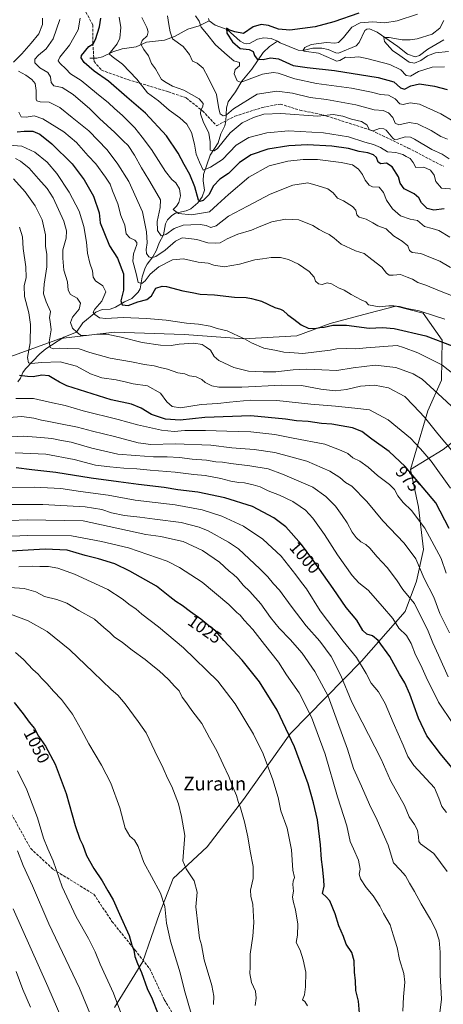
# Model space of a CAD drawing. Units: metres. Extents: x 623877 to 627314, y 4764255 to 4766630.
# Drawn here: x 624366 to 624614, y 4764778 to 4765356 of the extents above; entities that cross this region are included whole.
import ezdxf
from ezdxf.enums import TextEntityAlignment as Align

# ---------------------------------------------------------------- set-up
doc = ezdxf.new("R2010")
doc.units = ezdxf.units.M
doc.header["$MEASUREMENT"] = 0
doc.linetypes.add('DGN Style 3', pattern=[2.307223, 1.648017, -0.659207])
for name, color, linetype, lineweight in [('Arbolado forestal CxS', 92, 'Continuous', 0), ('Corriente natural lineal', 142, 'Continuous', 13), ('Curva de nivel maestra', 30, 'Continuous', 30), ('Curva de nivel normal', 30, 'Continuous', 0), ('Rótulo de curva de nivel directora', 7, 'Continuous', 0), ('Senda', 7, 'DGN Style 3', 0), ('Texto cartográfico', 7, 'Continuous', 0)]:
    doc.layers.add(name, color=color, linetype=linetype, lineweight=lineweight)
doc.styles.add('Style-Arial', font='txt')

# ---------------------------------------------------------------- blocks, each defined once
blk = doc.blocks.new('*U6')
at = {"layer": 'Arbolado forestal CxS', "color": 92, "linetype": 'Continuous', "lineweight": 0}
blk.add_polyline3d([(624634.8459, 4765119.8433, 957.2334), (624614.1805, 4765103.5975, 966.1383), (624594.9791, 4765091.8159, 974.6398), (624605.2367, 4765126.2957, 963.4154), (624613.2131, 4765144.2157, 957.3877), (624613.4785, 4765167.7337, 949.0173), (624602.4319, 4765183.4447, 944.6403), (624586.4829, 4765187.6391, 944.2956), (624570.6647, 4765183.5731, 946.0237), (624547.8905, 4765177.4915, 948.7696), (624528.3115, 4765170.1889, 951.3763), (624497.2103, 4765168.4223, 954.7949), (624462.2283, 4765171.0417, 956.2876), (624421.5513, 4765172.3003, 959.1201), (624389.8443, 4765168.6177, 963.0442), (624360.1537, 4765157.9771, 976.8796)], dxfattribs=at)
blk = doc.blocks.new('*U9')
at = {"layer": 'Arbolado forestal CxS', "color": 92, "linetype": 'Continuous', "lineweight": 0}
blk.add_polyline3d([(624421.4281, 4764776.3909, 1056.1403), (624438.1565, 4764803.3477, 1049.5779), (624447.8791, 4764831.4637, 1045.9292), (624455.8155, 4764851.9265, 1041.8976), (624475.8499, 4764870.6745, 1038.707), (624497.0147, 4764898.3381, 1034.4715), (624524.3591, 4764936.9027, 1024.9924), (624566.2533, 4764979.5119, 1004.7174), (624591.8437, 4765008.5169, 992.391), (624598.5503, 4765026.4177, 986.8516), (624602.7053, 4765044.9129, 982.7971), (624599.7749, 4765069.6499, 978.4944), (624594.9791, 4765091.8159, 974.6398), (624614.1805, 4765103.5975, 966.1383), (624634.8459, 4765119.8433, 957.2334)], dxfattribs=at)

msp = doc.modelspace()

# ---------------------------------------------------------------- linework, layer by layer
at = {"layer": 'Arbolado forestal CxS', "color": 92, "linetype": 'Continuous', "lineweight": 0}
for points in [[(624888.8881, 4765227.4099, 877.9534), (624871.5749, 4765216.5591, 881.5241), (624868.0681, 4765214.3611, 882.4537), (624856.2603, 4765226.1765, 882.361), (624847.4037, 4765245.3767, 878.7861), (624846.3167, 4765245.5943, 878.8282), (624840.3751, 4765246.7833, 879.1578), (624825.2627, 4765249.8081, 881.0742), (624801.6455, 4765233.5623, 891.0883), (624773.5987, 4765218.7929, 899.4484), (624752.9335, 4765201.0709, 908.3414), (624726.3645, 4765189.2561, 918.2451), (624701.2709, 4765173.0105, 928.3727), (624686.5095, 4765159.7193, 935.2659), (624662.8923, 4765143.4729, 944.8972), (624634.8459, 4765119.8433, 957.2334), (624614.1805, 4765103.5975, 966.1383), (624594.9791, 4765091.8159, 974.6398)], [(624360.1537, 4765157.9771, 976.8796), (624389.8443, 4765168.6177, 963.0442), (624421.5513, 4765172.3003, 959.1201), (624462.2283, 4765171.0417, 956.2876), (624497.2103, 4765168.4223, 954.7949), (624528.3115, 4765170.1889, 951.3763), (624547.8905, 4765177.4915, 948.7696), (624570.6647, 4765183.5731, 946.0237), (624586.4829, 4765187.6391, 944.2956), (624602.4319, 4765183.4447, 944.6403), (624613.4785, 4765167.7337, 949.0173), (624613.2131, 4765144.2157, 957.3877), (624605.2367, 4765126.2957, 963.4154), (624594.9791, 4765091.8159, 974.6398), (624599.7749, 4765069.6499, 978.4944), (624602.7053, 4765044.9129, 982.7971), (624598.5503, 4765026.4177, 986.8516), (624591.8437, 4765008.5169, 992.391), (624566.2533, 4764979.5119, 1004.7174), (624524.3591, 4764936.9027, 1024.9924), (624497.0147, 4764898.3381, 1034.4715), (624475.8499, 4764870.6745, 1038.707), (624455.8155, 4764851.9265, 1041.8976), (624447.8791, 4764831.4637, 1045.9292), (624438.1565, 4764803.3477, 1049.5779), (624421.4281, 4764776.3909, 1056.1403)], [(624594.9791, 4765091.8159, 974.6398), (624605.2367, 4765126.2957, 963.4154), (624613.2131, 4765144.2157, 957.3877), (624613.4785, 4765167.7337, 949.0173), (624602.4319, 4765183.4447, 944.6403), (624586.4829, 4765187.6391, 944.2956), (624570.6647, 4765183.5731, 946.0237), (624547.8905, 4765177.4915, 948.7696), (624528.3115, 4765170.1889, 951.3763), (624497.2103, 4765168.4223, 954.7949), (624462.2283, 4765171.0417, 956.2876), (624421.5513, 4765172.3003, 959.1201), (624389.8443, 4765168.6177, 963.0442), (624360.1537, 4765157.9771, 976.8796)], [(624421.4281, 4764776.3909, 1056.1403), (624438.1565, 4764803.3477, 1049.5779), (624447.8791, 4764831.4637, 1045.9292), (624455.8155, 4764851.9265, 1041.8976), (624475.8499, 4764870.6745, 1038.707), (624497.0147, 4764898.3381, 1034.4715), (624524.3591, 4764936.9027, 1024.9924), (624566.2533, 4764979.5119, 1004.7174), (624591.8437, 4765008.5169, 992.391), (624598.5503, 4765026.4177, 986.8516), (624602.7053, 4765044.9129, 982.7971), (624599.7749, 4765069.6499, 978.4944), (624594.9791, 4765091.8159, 974.6398)]]:
    msp.add_polyline3d(points, dxfattribs=at)
at = {"layer": 'Corriente natural lineal', "color": 142, "linetype": 'Continuous', "lineweight": 13}
for points in [[(624407, 4765333, 924.2465), (624411.1281, 4765333.1056, 923.3829), (624414.3754, 4765333.7355, 922.6736), (624420.419, 4765336.7931, 920.939), (624425.8581, 4765338.5378, 919.0674), (624434.0755, 4765339.6225, 916.9444), (624440.2208, 4765342.4668, 915.2557), (624450.7531, 4765343.5961, 911.8719), (624456.7274, 4765345.658, 909.9333), (624464.456, 4765350.0372, 907.4722), (624471.0363, 4765351.9272, 905.7362), (624477, 4765355, 903.355)], [(624476.5452, 4765356.2594, 903.5779), (624477, 4765355, 903.355)], [(624477, 4765355, 903.355), (624480.531, 4765352.3605, 902.185), (624487.4765, 4765349.8217, 901.368), (624495.0686, 4765343.0586, 898.948), (624497.2717, 4765341.753, 898.6488), (624498.975, 4765341.4626, 898.4408), (624500.6926, 4765341.7071, 898.1842), (624505.2957, 4765344.1117, 897.6366), (624508.9834, 4765344.8853, 897.1164), (624513.385, 4765344.5412, 896.9072), (624517, 4765343, 896.8908)], [(624517, 4765343, 896.8908), (624518.6124, 4765342.0064, 896.8506), (624529.2161, 4765337.6644, 896.011), (624531.8862, 4765337.5315, 895.8553), (624537.7548, 4765338.8075, 895.2022), (624542.9733, 4765338.8635, 894.4404), (624546.6913, 4765338.1625, 894.0546), (624551.2302, 4765336.0447, 893.8056), (624552.8522, 4765336.0236, 893.6406), (624563.2379, 4765340.269, 891.7407), (624564.8517, 4765342.2073, 891.4553), (624568.2453, 4765349.1748, 891.9725), (624569.4023, 4765349.9939, 892.5886), (624570.8787, 4765350.1645, 892.6676), (624575.4849, 4765348.2066, 891.3086), (624587.5218, 4765339.9223, 889.4768), (624593.2282, 4765335.4017, 889.3353), (624597.6833, 4765333.7937, 888.7914), (624600.2313, 4765334.6107, 888.6085), (624605.2246, 4765338.3674, 888.1246), (624614.4634, 4765343.6772, 887.9797)], [(624364.7031, 4765143.2385, 974.9305), (624366.2474, 4765145.3155, 973.9153), (624367.708, 4765148.6854, 972.5898), (624369.1877, 4765150.9103, 972.0337), (624377.6538, 4765159.654, 967.9629), (624381.1848, 4765162.5419, 966.1643), (624391.8063, 4765169.4034, 962.4209), (624399.1363, 4765172.3272, 960.2247), (624402.801, 4765177.8592, 957.7468), (624410.4368, 4765183.9877, 955.9944), (624414.2569, 4765185.6544, 955.0968), (624418.8497, 4765185.8917, 953.2706), (624421.9829, 4765187.0999, 952.1048), (624427.3536, 4765190.2064, 950.2275), (624431.5567, 4765192.0591, 948.3993), (624435.395, 4765195.7477, 946.6993), (624436.4648, 4765197.8451, 945.7105), (624437.6462, 4765204.7151, 943.7486), (624439.4666, 4765210.1352, 942.3384), (624440.6237, 4765212.2104, 941.5699), (624443.9492, 4765216.4924, 939.7547), (624446.093, 4765220.4349, 938.3161), (624447.7171, 4765224.7098, 936.4734), (624450.1698, 4765229.3656, 934.8428), (624451.4451, 4765235.8704, 933.1499), (624452.6088, 4765238.2607, 932.2591), (624455.0422, 4765240.8381, 931.4845), (624457.2753, 4765242.2189, 930.2159), (624463.5042, 4765243.4307, 928.3619), (624466.2604, 4765244.6387, 927.5159), (624470.3786, 4765248.2858, 925.8333), (624472.8446, 4765251.6816, 924.4856), (624474.2162, 4765255.6779, 923.4202), (624473.3823, 4765261.0528, 921.9316), (624473.6366, 4765264.7425, 921.0903), (624477.4557, 4765276.1372, 916.7188), (624482.2077, 4765283.3272, 914.4222), (624483.8228, 4765288.6589, 912.5384), (624486.2285, 4765293.3195, 911.5865), (624486.7947, 4765296.085, 910.736), (624487.1623, 4765303.9328, 908.5151), (624488.1521, 4765307.4656, 908.0045), (624492.3758, 4765313.2586, 905.9527), (624496.0219, 4765319.52, 904.7894), (624501.9751, 4765326.4851, 903.0209), (624508.5278, 4765336.2574, 898.147), (624512.2738, 4765339.8834, 896.6319), (624517, 4765343, 896.8908)]]:
    msp.add_polyline3d(points, dxfattribs=at)
at = {"layer": 'Curva de nivel maestra', "color": 30, "linetype": 'Continuous', "lineweight": 30, "flags": 128}
for points, elevation in [([(624614.82, 4765244.7401), (624608.69, 4765243.8101), (624604.85, 4765244.8201), (624601.55, 4765248.1801), (624599.8, 4765251.1001), (624597.07, 4765253.5001), (624591.34, 4765256.4901), (624588.99, 4765259.8101), (624587.97, 4765263.3401), (624584.34, 4765269.3101), (624580.92, 4765271.4201), (624577.61, 4765271.0701), (624576.13, 4765271.9601), (624575, 4765274.7801), (624573.22, 4765276.4001), (624569.96, 4765277.4601), (624564.96, 4765278.3001), (624558.61, 4765279.9901), (624548.83, 4765281.4201), (624534.57, 4765282.2001), (624523.69, 4765281.6601), (624511.37, 4765279.6801), (624501.62, 4765276.3801), (624494.68, 4765271.7501), (624488.34, 4765265.4001), (624483.14, 4765262.0701), (624479.52, 4765258.0701), (624476.83, 4765252.8501), (624473.38, 4765249.4601), (624471.54, 4765248.9301), (624470.77, 4765249.8501), (624468.53, 4765257.5001), (624465.72, 4765264.8501), (624462.28, 4765270.5801), (624458.82, 4765277.2801), (624451.86, 4765287.4801), (624439.69, 4765300.8401), (624428.78, 4765310.1801), (624417.91, 4765319.5101), (624409.48, 4765325.3301), (624403.71, 4765330.4201), (624401.97, 4765333.1201), (624402.18, 4765334.6401), (624406.38, 4765339.9101), (624408.92, 4765341.4601), (624410.36, 4765343.8801), (624412.66, 4765351.3901), (624413.44, 4765356.4001)], 925), ([(624564.77, 4765359.4301), (624550.1, 4765354.3001), (624539.19, 4765351.4201), (624524.32, 4765349.4601), (624517.6, 4765349.9401), (624511.71, 4765352.2101), (624507.45, 4765352.8001), (624502.8, 4765351.4101), (624497.17, 4765347.5201), (624491.92, 4765348.4801), (624488.5, 4765349.5701), (624487.14, 4765350.6601), (624487.24, 4765347.7201), (624490.65, 4765342.6501), (624495.07, 4765338.7401), (624500.36, 4765338.0401), (624502.79, 4765337.0201), (624503.47, 4765334.4901), (624505.13, 4765332.3901), (624508.7, 4765332.1701), (624512.88, 4765333.2101), (624517.54, 4765332.5401), (624526.29, 4765328.6201), (624534.43, 4765327.5401), (624550.43, 4765325.7301), (624576.1, 4765321.7201), (624585.19, 4765319.1401), (624589.13, 4765315.6401), (624591.5, 4765314.8901), (624595.14, 4765316.8201), (624600.32, 4765318.0501), (624609.12, 4765316.6601), (624616.59, 4765314.5601)], 900), ([(624364.44, 4765289.7301), (624368.45, 4765290.2301), (624373.49, 4765290.1701), (624377.58, 4765288.5101), (624384.68, 4765282.8201), (624396.7, 4765271.0401), (624403.73, 4765261.6501), (624409.23, 4765252.0201), (624412.52, 4765242.4001), (624413.08, 4765236.4301), (624415.16, 4765231.2301), (624418.45, 4765223.0701), (624423.15, 4765215.7801), (624426.65, 4765206.5601), (624426.68, 4765196.9801), (624425.14, 4765190.7301), (624425.86, 4765188.4501), (624429.48, 4765187.9501), (624435.11, 4765190.1801), (624440.44, 4765191.5801), (624443.11, 4765193.6801), (624445.78, 4765198.1101), (624449.41, 4765199.3301), (624452.03, 4765199.1001), (624461.45, 4765196.5601), (624467, 4765195.5201), (624471.68, 4765194.5901), (624480.08, 4765194.2601), (624491.86, 4765192.8801), (624498.69, 4765192.6001), (624501.83, 4765192.0001), (624507.71, 4765190.4501), (624515.53, 4765186.9001), (624518.88, 4765185.9301), (624520.44, 4765185.0101), (624523.12, 4765182.5401), (624526.57, 4765180.0301), (624530.87, 4765176.6401), (624535.07, 4765174.7401), (624538.91, 4765174.5501), (624541.76, 4765175.0601), (624544.3, 4765175.2701), (624549.54, 4765176.5101), (624557.45, 4765176.4201), (624570.86, 4765174.6501), (624578.5, 4765175.1101), (624585.4, 4765174.5301), (624603.98, 4765170.1801), (624619.42, 4765164.3401)], 950), ([(624617.7, 4765057.1401), (624609.92, 4765072.2601), (624591.9, 4765093.6601), (624582.43, 4765102.4201), (624572.34, 4765109.5701), (624566.41, 4765114.0601), (624560.94, 4765116.3401), (624554.34, 4765117.3401), (624548.92, 4765118.3501), (624542.81, 4765118.8101), (624535.07, 4765120.0101), (624528.09, 4765120.3901), (624521.77, 4765121.4201), (624501.45, 4765123.2901), (624474.49, 4765122.3901), (624459.89, 4765120.8201), (624451.41, 4765121.3601), (624443.14, 4765124.0901), (624437.17, 4765127.7301), (624431.4, 4765130.0801), (624419.5, 4765132.6201), (624393.6, 4765140.9401), (624389.25, 4765143.0501), (624385.86, 4765144.9401), (624382.86, 4765146.8001), (624378.78, 4765147.1001), (624373.78, 4765146.2301), (624370.43, 4765146.3301), (624365.66, 4765146.9601)], 975), ([(624619.16, 4764917.0701), (624612.54, 4764925.1101), (624604.52, 4764935.7301), (624599.67, 4764946.0801), (624594.65, 4764960.1801), (624591.68, 4764966.8301), (624588.57, 4764971.8501), (624582.79, 4764982.1701), (624576.12, 4764991.4701), (624572.81, 4764994.3701), (624569.49, 4764995.3701), (624567.12, 4764997.4001), (624563.49, 4765003.4401), (624557.19, 4765010.9101), (624549.73, 4765022.0001), (624538.41, 4765038.1601), (624531, 4765047.9101), (624521.93, 4765058.2301), (624514.83, 4765063.4901), (624502.29, 4765070.0401), (624486.23, 4765075.2201), (624470.36, 4765078.5601), (624458.54, 4765079.9401), (624450.53, 4765081.3701), (624435.44, 4765082.9401), (624423.86, 4765084.6601), (624407.77, 4765086.7801), (624387.04, 4765090.0001), (624372.94, 4765091.7001), (624363.74, 4765092.9001)], 1000), ([(624565.12, 4764773.1401), (624564.46, 4764780.0901), (624562.98, 4764786.4101), (624562.8, 4764792.0801), (624562.1, 4764797.0801), (624561.89, 4764803.7401), (624560.61, 4764808.6601), (624557.29, 4764813.5801), (624555.65, 4764818.0401), (624553.02, 4764824.3101), (624550.9, 4764831.2901), (624547.62, 4764838.9301), (624545.57, 4764841.3401), (624543.39, 4764843.2301), (624544.36, 4764847.6001), (624544.22, 4764851.1601), (624543.49, 4764858.9301), (624542.87, 4764863.0801), (624542.29, 4764871.7401), (624540.39, 4764886.4601), (624538.21, 4764896.4101), (624534.92, 4764907.5501), (624526.97, 4764929.1401), (624516.78, 4764950.6401), (624506.47, 4764967.3401), (624496.4, 4764980.0301), (624485.59, 4764991.5801), (624480.8, 4764997.0001), (624476.69, 4765000.1401), (624472.12, 4765004.0301), (624465.97, 4765008.3501), (624461.21, 4765012.1201), (624457.42, 4765014.3801), (624453.95, 4765017.0801), (624446.1, 4765023.3901), (624430.42, 4765032.2801), (624421.65, 4765036.5101), (624412.08, 4765039.4101), (624404.24, 4765041.4901), (624393.62, 4765044.5101), (624380.9, 4765045.1601), (624367.44, 4765044.2501), (624347.03, 4765043.1401)], 1025), ([(624362.53, 4764955.2701), (624367.91, 4764948.5601), (624371.33, 4764943.5901), (624374.52, 4764939.9801), (624376.84, 4764935.5101), (624381.05, 4764929.6101), (624386.71, 4764919.1001), (624393.11, 4764901.8401), (624398.44, 4764883.0701), (624401.14, 4764875.1001), (624402.93, 4764871.5601), (624405.06, 4764865.5901), (624409.29, 4764857.9301), (624414.24, 4764850.6901), (624417.48, 4764844.8401), (624420.6, 4764839.4901), (624424.38, 4764831.0601), (624430.1, 4764818.6601), (624431.55, 4764812.8501), (624432.71, 4764810.0101), (624433.37, 4764806.3401), (624434.89, 4764802.1901), (624437.35, 4764796.9801), (624440.66, 4764787.5901), (624443.52, 4764781.3701), (624446.77, 4764772.7701)], 1050)]:
    msp.add_lwpolyline(points, dxfattribs=dict(at, elevation=elevation))
at = {"layer": 'Curva de nivel normal', "color": 30, "linetype": 'Continuous', "lineweight": 0, "flags": 128}
for points, elevation in [([(624362.3, 4765330.73), (624367.14, 4765335.5), (624372.6, 4765341.83), (624377.08, 4765347.22), (624379.29, 4765352.72), (624379.29, 4765356.39)], 940), ([(624618.01, 4765227.98), (624611.68, 4765231.98), (624607.78, 4765233.22), (624603.26, 4765234.22), (624599.1, 4765237.81), (624594.73, 4765238.67), (624589.18, 4765240.58), (624584.48, 4765244.59), (624580.91, 4765249.66), (624579.09, 4765254.32), (624576.62, 4765257.33), (624572.77, 4765257.61), (624570.78, 4765258.5), (624568.47, 4765261.47), (624566.9, 4765264.88), (624564.57, 4765268), (624560.95, 4765270.39), (624554.26, 4765271.93), (624540.54, 4765273.51), (624532.02, 4765273.65), (624523.11, 4765272.56), (624512.14, 4765269.8), (624500.3, 4765263.26), (624488.36, 4765252.99), (624481.77, 4765247.12), (624477.18, 4765242.88), (624466.61, 4765241.22), (624458.92, 4765241.94), (624455.93, 4765244.27), (624457.86, 4765246.29), (624459.2, 4765248.29), (624460.12, 4765252.29), (624459.48, 4765256.4), (624457.37, 4765259.94), (624455.08, 4765261.81), (624451.38, 4765266.54), (624443.19, 4765279.48), (624437.74, 4765286.7), (624433.3, 4765292.22), (624426.1, 4765299.47), (624421.46, 4765303.59), (624418.02, 4765306.79), (624410.82, 4765312.51), (624401.97, 4765319.86), (624395.58, 4765323.86), (624392.86, 4765326.8), (624389.59, 4765329.87), (624388.34, 4765331.45), (624389.38, 4765333.58), (624395.16, 4765340.72), (624400.22, 4765349.72), (624401.24, 4765356.39)], 930), ([(624424.19, 4765357.08), (624425.14, 4765351.06), (624424.57, 4765344.65), (624423.11, 4765341.43), (624418.35, 4765335.56), (624420.06, 4765333.93), (624426.13, 4765329.41), (624434.49, 4765320.69), (624440.81, 4765312.72), (624447.19, 4765307.97), (624453.42, 4765302.62), (624459.84, 4765297.96), (624463.86, 4765294.22), (624466.55, 4765289.45), (624468.35, 4765282.66), (624469.39, 4765276.78), (624471.27, 4765272.09), (624473.48, 4765267.3), (624477.66, 4765269.04), (624484.68, 4765273.64), (624492.7, 4765281.95), (624500.23, 4765286.51), (624510.8, 4765289.25), (624523.56, 4765290.39), (624543.96, 4765289.15), (624558.56, 4765286.89), (624568.14, 4765283.74), (624573.33, 4765282.42), (624577.48, 4765280.6), (624581.45, 4765278.05), (624586.5, 4765277.64), (624590.54, 4765276.58), (624592.42, 4765275.4), (624594.81, 4765274.16), (624596.58, 4765271.92), (624598.06, 4765268.82), (624602.77, 4765269.07), (624606.77, 4765267.37), (624608.84, 4765264.46), (624609.93, 4765260.6), (624613.1, 4765256.74), (624620.6, 4765256.24)], 920), ([(624617.62, 4765273.96), (624613.61, 4765276.76), (624607.55, 4765279.52), (624597.28, 4765285.58), (624594.94, 4765286.67), (624591.84, 4765286.92), (624587.6, 4765285.45), (624585.66, 4765285.37), (624584.66, 4765286.13), (624580.68, 4765290.7), (624579.4, 4765291.55), (624576.91, 4765291.69), (624573.06, 4765290.34), (624570.98, 4765290.98), (624569.32, 4765293.97), (624566.31, 4765295.84), (624560.48, 4765297.34), (624555.42, 4765299.04), (624549.6, 4765299.89), (624540.63, 4765299.05), (624519.06, 4765300.49), (624509.1, 4765300.1), (624502.94, 4765298.29), (624496.23, 4765295.12), (624489.3, 4765289.19), (624481.77, 4765280.12), (624479.83, 4765278.67), (624477.54, 4765279.02), (624477.52, 4765283.98), (624476.72, 4765289.06), (624473.43, 4765295.81), (624471.86, 4765300.4), (624472.07, 4765302.53), (624473.2, 4765304.61), (624473.47, 4765306.41), (624471.06, 4765309.08), (624462.05, 4765314.26), (624455.46, 4765316.56), (624451.83, 4765318.78), (624448.93, 4765320.54), (624445.44, 4765326.72), (624443.1, 4765329.98), (624441.41, 4765334.42), (624438.73, 4765338.01), (624436.82, 4765341.2), (624437.66, 4765343.34), (624440.52, 4765346.19), (624441.24, 4765348.51), (624440.46, 4765351.07), (624437.45, 4765356.8)], 915), ([(624452.6, 4765357.84), (624453.25, 4765352.67), (624454.12, 4765348.39), (624455.38, 4765344.31), (624461.7, 4765339.87), (624465.49, 4765335.15), (624467.16, 4765331.26), (624469.84, 4765330.17), (624473.49, 4765327.11), (624476.42, 4765321.71), (624481.18, 4765311.8), (624482.66, 4765303.27), (624483.39, 4765300.41), (624485.11, 4765299.26), (624487.18, 4765299.75), (624491.27, 4765303.37), (624505.1, 4765311.85), (624516.7, 4765313.57), (624525.77, 4765312.5), (624536.1, 4765309.97), (624545.77, 4765308.8), (624563.02, 4765305.7), (624573.79, 4765302.64), (624578.95, 4765302.24), (624582.05, 4765301.04), (624584.59, 4765298.22), (624586.02, 4765294.9), (624588.26, 4765293.98), (624594.26, 4765295.31), (624599.17, 4765294.59), (624607.03, 4765290.59), (624612.88, 4765287.13), (624616.77, 4765285.61)], 910), ([(624468.88, 4765357.83), (624471.06, 4765354.68), (624472.19, 4765351.16), (624475.38, 4765347.54), (624480.76, 4765340.74), (624487.55, 4765334.8), (624491.42, 4765331.44), (624494.82, 4765330.48), (624494.76, 4765328.48), (624492.24, 4765326.41), (624491.69, 4765323.87), (624493.46, 4765319.74), (624495.31, 4765319), (624497.31, 4765319.6), (624508.2, 4765323.6), (624514.53, 4765324.58), (624517.46, 4765324.19), (624527.14, 4765320.87), (624539.83, 4765318.24), (624560.45, 4765315.34), (624572.1, 4765313.17), (624577.32, 4765311.78), (624582.13, 4765311.27), (624585.98, 4765309.15), (624588.77, 4765306.27), (624590.79, 4765305.76), (624594.75, 4765306.91), (624600.27, 4765306.02), (624612.82, 4765300.44), (624620.02, 4765296.15)], 905), ([(624599.03, 4765358.84), (624587.24, 4765354.93), (624579.95, 4765353.8), (624572.87, 4765354.35), (624565.47, 4765353.76), (624560.69, 4765351.12), (624555.68, 4765345.16), (624552.75, 4765342.2), (624550.68, 4765341.76), (624545.77, 4765342.19), (624536.77, 4765340.98), (624533.01, 4765339.3), (624532.05, 4765337.65), (624532.74, 4765337.05), (624541.08, 4765335.96), (624550.07, 4765331.96), (624551.64, 4765331.33), (624553.51, 4765331.72), (624556.85, 4765333.63), (624560.09, 4765333.34), (624564.62, 4765333.74), (624570.17, 4765332.54), (624582.94, 4765329.31), (624589.32, 4765326.14), (624592.54, 4765322.77), (624594.93, 4765322.37), (624599.65, 4765325.17), (624607.75, 4765327.73), (624614.96, 4765327.91)], 895), ([(624389.43, 4765355.7), (624385.49, 4765344.29), (624381.43, 4765338.39), (624376.93, 4765334.72), (624374.84, 4765332.39), (624374.65, 4765330.2), (624377.61, 4765327.28), (624382.32, 4765324.53), (624383.96, 4765322.06), (624384.27, 4765318.72), (624385.9, 4765316.71), (624390.84, 4765315.8), (624397.16, 4765311.78), (624407, 4765303.37), (624412.7, 4765297.67), (624421.65, 4765289.36), (624426.51, 4765284.47), (624429.41, 4765281.71), (624433.24, 4765276.18), (624437.26, 4765268.76), (624441.57, 4765261.73), (624446.25, 4765253.69), (624448.47, 4765249.89), (624448.19, 4765245.36), (624446.5, 4765237.29), (624446.75, 4765231.89), (624448.73, 4765228.81), (624451.56, 4765229.7), (624456.34, 4765233.1), (624461.76, 4765235.06), (624466.27, 4765235.24), (624471.68, 4765235.44), (624475.15, 4765234.96), (624478.02, 4765233.78), (624481.12, 4765234.76), (624488.22, 4765240.43), (624499.39, 4765246.32), (624512.65, 4765253.36), (624526.03, 4765258.64), (624534.87, 4765260), (624540.91, 4765258.21), (624546.47, 4765256.34), (624549.65, 4765254.07), (624552.23, 4765250.99), (624555.77, 4765249.27), (624561.06, 4765245.97), (624562.91, 4765243.95), (624563.5, 4765241.15), (624564.96, 4765239.69), (624569.02, 4765238.67), (624573, 4765236.5), (624575.91, 4765234.61), (624580.7, 4765232.91), (624584.98, 4765228.84), (624590.05, 4765225.77), (624593.4, 4765223.03), (624594.46, 4765220.2), (624596.06, 4765219.1), (624601.08, 4765218.48), (624605.84, 4765216.59), (624612.21, 4765213.98), (624618.48, 4765210.22)], 935), ([(624614.53, 4765355.11), (624612.29, 4765350.58), (624607.76, 4765347.11), (624598.97, 4765344.26), (624594.73, 4765343.83), (624590.03, 4765343.75), (624582.43, 4765345.04), (624579.34, 4765345.06), (624579.74, 4765342.85), (624584.49, 4765337.44), (624588.72, 4765334.54), (624594.26, 4765330.58), (624597.43, 4765330.03), (624601.1, 4765331.72), (624605.06, 4765334.38), (624609.73, 4765336.07), (624617.35, 4765336.97)], 890), ([(624618.98, 4765193.94), (624612.01, 4765196.64), (624604.06, 4765199.84), (624599.31, 4765201.52), (624596.25, 4765203.36), (624592.99, 4765204.62), (624589.19, 4765206.16), (624584.79, 4765205.76), (624582.47, 4765205.77), (624580.98, 4765206.95), (624578.21, 4765210.51), (624572.26, 4765214.9), (624567.82, 4765218.45), (624562.72, 4765220.02), (624554.31, 4765223.94), (624550.16, 4765227.41), (624547.29, 4765229.71), (624544.78, 4765230.7), (624541.5, 4765232.5), (624537.78, 4765234.95), (624529.53, 4765238.19), (624521.64, 4765238.69), (624513.78, 4765236.99), (624506.25, 4765234.13), (624501.77, 4765232.12), (624493.77, 4765229.83), (624487.43, 4765227.11), (624483.43, 4765224.75), (624480.73, 4765224.63), (624476.27, 4765224.8), (624469.73, 4765226.73), (624465.08, 4765227.36), (624461.11, 4765227.76), (624457.16, 4765225.66), (624451.21, 4765220.46), (624445.78, 4765216.68), (624443.2, 4765215.87), (624441.62, 4765216.61), (624440.23, 4765218.4), (624439.93, 4765220.73), (624440.62, 4765224.73), (624440.14, 4765231.15), (624437.94, 4765242.86), (624429.86, 4765260.73), (624423.32, 4765270.81), (624417.12, 4765279.28), (624406.4, 4765290.31), (624396.59, 4765298.24), (624389.43, 4765304.14), (624383.15, 4765307.26), (624377.78, 4765307.47), (624375.93, 4765308.03), (624375.56, 4765308.94), (624375.55, 4765313.99), (624374.86, 4765318.08), (624372.97, 4765320.6), (624369.54, 4765323.03), (624365.24, 4765325.36)], 940), ([(624365.3, 4765301.34), (624366.73, 4765298.66), (624369.69, 4765298.43), (624374.44, 4765299.17), (624379.53, 4765297.42), (624391.7, 4765289.84), (624399.22, 4765283.48), (624406.05, 4765275.73), (624410.48, 4765271.02), (624416.21, 4765263.29), (624418.87, 4765259.06), (624420.3, 4765255.3), (624423.41, 4765247.64), (624425.24, 4765240.68), (624427.43, 4765235.09), (624428.39, 4765230.01), (624430.42, 4765227.59), (624433.44, 4765226.28), (624434.57, 4765224.94), (624434.54, 4765223.72), (624432.59, 4765218.22), (624432.25, 4765213.99), (624434.08, 4765206.84), (624435.4, 4765201.47), (624437.4, 4765200.95), (624439.35, 4765202.52), (624442.38, 4765206.33), (624447.54, 4765210.6), (624455.51, 4765214.78), (624461.97, 4765215.3), (624470.43, 4765213.44), (624476.43, 4765212.9), (624479.77, 4765211.64), (624485.7, 4765210.72), (624494.83, 4765212.26), (624503.82, 4765214.76), (624508.25, 4765215.38), (624513.25, 4765216.21), (624518.78, 4765216.19), (624523.43, 4765215.06), (624529.32, 4765212.28), (624535.63, 4765208), (624538.5, 4765204.58), (624539.22, 4765202.22), (624541.05, 4765200.64), (624543.3, 4765200.25), (624546.07, 4765201.28), (624548.59, 4765200.78), (624552.75, 4765198.3), (624556.13, 4765196.99), (624560.12, 4765194.47), (624566.15, 4765191.32), (624568.77, 4765190.12), (624570.43, 4765188.42), (624576.72, 4765187.12), (624582.25, 4765187.78), (624585.3, 4765187.74), (624588.65, 4765187.49), (624593.02, 4765186.2), (624600.02, 4765184.96), (624609.75, 4765181.74), (624615.16, 4765179.91)], 945), ([(624623.55, 4765145.12), (624613.33, 4765153.29), (624599.35, 4765160.32), (624590.98, 4765163.28), (624587.16, 4765164.46), (624569.04, 4765163.24), (624562.86, 4765162.66), (624557.49, 4765162.8), (624551.88, 4765162.52), (624547.98, 4765161.78), (624531.8, 4765159.88), (624524.23, 4765160.35), (624520.8, 4765160.66), (624516.42, 4765161.63), (624509.05, 4765162.88), (624501.83, 4765166.04), (624497.73, 4765168.52), (624494.18, 4765170.07), (624487.43, 4765173.19), (624481.66, 4765174.53), (624477.53, 4765175.83), (624470.64, 4765177.06), (624463.6, 4765177.57), (624451.78, 4765179.39), (624440.28, 4765180.46), (624426.62, 4765180.91), (624416.39, 4765180.38), (624412.71, 4765180.78), (624410.02, 4765182.67), (624408.93, 4765184), (624409.93, 4765185.82), (624414.02, 4765190.53), (624416.38, 4765195.96), (624414.53, 4765199.52), (624410.35, 4765202.48), (624408.92, 4765204.57), (624408.57, 4765208.34), (624407, 4765212.78), (624405.63, 4765218.58), (624405.06, 4765225.19), (624403.48, 4765234.4), (624400.64, 4765243.26), (624394.92, 4765254.54), (624387.74, 4765265.36), (624381.92, 4765271.95), (624374.73, 4765277.97), (624367.05, 4765281.47), (624359.47, 4765282.08)], 955), ([(624619.06, 4765128.9), (624613.58, 4765134.1), (624601.82, 4765144.88), (624596.65, 4765147.86), (624586.38, 4765151.68), (624574.28, 4765153.08), (624561.31, 4765151.48), (624551.88, 4765149.87), (624542.96, 4765150.34), (624533.96, 4765150.65), (624526.15, 4765150.27), (624516.1, 4765149), (624508.56, 4765149.09), (624500.04, 4765149.48), (624491.36, 4765151.68), (624482.7, 4765155.74), (624479.8, 4765158.01), (624477.66, 4765161.71), (624475.2, 4765163.52), (624472.77, 4765165.05), (624467.93, 4765165.9), (624459.42, 4765165.35), (624454.6, 4765164.63), (624448.33, 4765164.78), (624437.66, 4765166.3), (624425.3, 4765169.5), (624416.75, 4765171.22), (624411.07, 4765171.18), (624405.26, 4765170.39), (624401.48, 4765170.69), (624399.44, 4765172.4), (624396.91, 4765174.74), (624395.57, 4765178.1), (624396.86, 4765181.08), (624400.68, 4765185.89), (624401.59, 4765189.35), (624399.47, 4765192.22), (624395.7, 4765194.4), (624394.38, 4765196.95), (624393.85, 4765201.96), (624391.84, 4765208.79), (624391.15, 4765215.78), (624391.18, 4765220.71), (624393.1, 4765227.38), (624393.24, 4765231.7), (624391.68, 4765237.48), (624385.47, 4765251.04), (624381.89, 4765256.68), (624376.86, 4765262.27), (624371.47, 4765268.43), (624366.34, 4765272.63), (624363.32, 4765274.28)], 960), ([(624362.23, 4765262.31), (624369.05, 4765254.67), (624374.86, 4765246.48), (624379, 4765238.3), (624381.08, 4765229.43), (624381.08, 4765222.82), (624381.73, 4765217.95), (624381.85, 4765210.69), (624380.13, 4765200.42), (624379.78, 4765194.74), (624381.44, 4765190.08), (624383.88, 4765184.54), (624383.4, 4765180.8), (624383.82, 4765178.53), (624384.25, 4765173.74), (624383.09, 4765166.77), (624383.79, 4765163.41), (624385.5, 4765162.61), (624389.12, 4765163.01), (624393.86, 4765162.75), (624400.8, 4765162.52), (624406.9, 4765160.44), (624411.96, 4765158.98), (624418.9, 4765157.1), (624431.44, 4765155), (624439.11, 4765153.36), (624444.63, 4765152.6), (624448.32, 4765151.66), (624452.44, 4765150.65), (624458.54, 4765148.48), (624462.7, 4765147.92), (624465.45, 4765146.79), (624469.28, 4765146.26), (624472.72, 4765144.69), (624474.59, 4765142.91), (624478.52, 4765140.89), (624482.65, 4765140.2), (624496.07, 4765140.18), (624519.28, 4765141.29), (624531.16, 4765141), (624542.36, 4765138.88), (624550.79, 4765137.99), (624557.53, 4765138.72), (624565.67, 4765140.64), (624573.99, 4765141.29), (624582.02, 4765139.66), (624591.64, 4765134.6), (624596.86, 4765129.32), (624603.28, 4765122.54), (624611.05, 4765112.72), (624619.24, 4765102.89)], 965), ([(624365.74, 4765233.93), (624367.44, 4765228.34), (624367.98, 4765221.5), (624369.5, 4765210.67), (624369.58, 4765204.39), (624368.47, 4765199.5), (624368.63, 4765193.26), (624371.19, 4765183.73), (624372.17, 4765176.93), (624371.92, 4765166.19), (624370.54, 4765157.55), (624370.96, 4765154.42), (624372.95, 4765153.95), (624378.52, 4765154.65), (624389.52, 4765154.95), (624399.14, 4765152.45), (624407.46, 4765148.01), (624413.95, 4765145.57), (624422.44, 4765144.32), (624428.44, 4765143), (624432.44, 4765142), (624440.83, 4765140.89), (624448.44, 4765136.61), (624452.05, 4765131.6), (624455.34, 4765128.69), (624460.17, 4765128.07), (624472.25, 4765129.93), (624482.05, 4765130.5), (624488.8, 4765131.32), (624501.27, 4765132.45), (624516.69, 4765132.3), (624536.61, 4765130.12), (624550.98, 4765128.95), (624562.31, 4765127.76), (624570.92, 4765126.73), (624581.93, 4765120.96), (624595, 4765110.24), (624600.84, 4765103.87), (624607.05, 4765096.68), (624618.44, 4765080.98)], 970), ([(624615.87, 4765031.09), (624613.06, 4765039.67), (624603.48, 4765057.47), (624595.6, 4765067.78), (624590.75, 4765072.43), (624587.6, 4765076.4), (624585.58, 4765080.07), (624582.72, 4765083.07), (624575.75, 4765088.25), (624570.17, 4765093.24), (624565.28, 4765096.64), (624561.27, 4765098.67), (624558.18, 4765101.14), (624554.42, 4765103.05), (624544.74, 4765106.75), (624526.17, 4765110.27), (624515.42, 4765112.27), (624501.36, 4765113.95), (624487.26, 4765114.33), (624474.73, 4765114.79), (624462.71, 4765114.62), (624456.5, 4765114.18), (624448.94, 4765114.89), (624435.01, 4765117.96), (624423.52, 4765121.12), (624403.17, 4765126.29), (624392.54, 4765129.34), (624383.34, 4765131.38), (624374.05, 4765133.4), (624363.68, 4765133.54)], 980), ([(624617.9, 4764996.02), (624612.14, 4765007.34), (624608.74, 4765016.94), (624602.95, 4765027.94), (624598.12, 4765039.4), (624591.38, 4765048.54), (624578.69, 4765061.81), (624569.42, 4765072.98), (624560.69, 4765082.08), (624556.96, 4765084.28), (624553.5, 4765087.1), (624547.64, 4765090.81), (624534.15, 4765096.76), (624515.42, 4765101.78), (624503.32, 4765103.64), (624490.28, 4765104.58), (624477.96, 4765106.04), (624457.07, 4765106.83), (624442.84, 4765106.58), (624435.38, 4765107.51), (624421.52, 4765111.19), (624408.47, 4765114.33), (624399.85, 4765116.7), (624388.72, 4765118.73), (624381.89, 4765120.19), (624378.73, 4765120.73), (624374.21, 4765121.97), (624367.17, 4765122.96), (624359.58, 4765122.24)], 985), ([(624617.05, 4764970.34), (624611.38, 4764982.92), (624608.16, 4764990.12), (624605.06, 4764997.95), (624601.23, 4765005.23), (624597.35, 4765013.3), (624594.18, 4765016.97), (624590.44, 4765021.52), (624586.86, 4765027.16), (624581.29, 4765034.3), (624575.4, 4765040.64), (624571.17, 4765045.68), (624568.82, 4765047.78), (624565.88, 4765049.41), (624563.05, 4765052.03), (624560.8, 4765055.16), (624557.92, 4765060.59), (624554.91, 4765064.86), (624551.12, 4765070.36), (624545.44, 4765075.97), (624537.76, 4765081.54), (624519.86, 4765089.08), (624511.47, 4765092.25), (624500.77, 4765094.07), (624489.72, 4765095.36), (624484.86, 4765096.13), (624480.9, 4765096.4), (624475.3, 4765097.24), (624467.02, 4765097.98), (624459.62, 4765098.91), (624452.27, 4765099.33), (624444.29, 4765099.27), (624433.78, 4765100), (624423.44, 4765100.91), (624408.11, 4765104.36), (624396.11, 4765107.8), (624389.42, 4765109.11), (624384.7, 4765110.08), (624378.3, 4765110.54), (624368.1, 4765111.38), (624356.69, 4765110.88)], 990), ([(624619.78, 4764942.88), (624611.34, 4764955.39), (624604.14, 4764970.08), (624601.13, 4764977.11), (624597.88, 4764983.14), (624595.36, 4764989.83), (624592.62, 4764994.43), (624588.26, 4764998.75), (624584.56, 4765004.42), (624578.5, 4765011.48), (624570.14, 4765021.11), (624564.73, 4765025.36), (624560.77, 4765029.63), (624552.29, 4765041.83), (624544.56, 4765053.76), (624537.72, 4765063.35), (624533.35, 4765067.98), (624530.36, 4765070.07), (624526.11, 4765073.03), (624518.23, 4765076.72), (624511.5, 4765079.27), (624506.91, 4765081.69), (624502.73, 4765082.8), (624497.75, 4765084.08), (624494.31, 4765084.28), (624489.66, 4765084.98), (624483.88, 4765086.6), (624474.62, 4765088.29), (624467.98, 4765088.85), (624456.96, 4765090.25), (624442.29, 4765091.42), (624434.6, 4765092.28), (624426.96, 4765092.6), (624418.67, 4765093.49), (624410.22, 4765094.31), (624397.79, 4765097.61), (624381.18, 4765100.74), (624363.27, 4765101.65)], 995), ([(624616.2, 4764890.78), (624613.46, 4764894.25), (624611.64, 4764899.2), (624609.07, 4764905.27), (624596.9, 4764918.19), (624593.42, 4764923.52), (624590.68, 4764930.27), (624584.83, 4764943.57), (624580.16, 4764954.6), (624576.22, 4764961.53), (624571.99, 4764966.64), (624568.98, 4764972.29), (624563.32, 4764981.63), (624555.54, 4764991.27), (624542.13, 4765009.03), (624534.01, 4765021.83), (624531.1, 4765025.48), (624527.77, 4765030.14), (624519.1, 4765040.93), (624508.43, 4765051.04), (624497.1, 4765058.54), (624492.09, 4765060.99), (624484.42, 4765064.48), (624472.85, 4765068.17), (624457.12, 4765071.07), (624433.51, 4765073.9), (624417.78, 4765076.78), (624401.61, 4765078.99), (624389.9, 4765080.75), (624374.28, 4765081.47), (624360.76, 4765081.27)], 1005), ([(624616.48, 4764856.12), (624608.6, 4764866.58), (624600.82, 4764872.31), (624599.87, 4764873.68), (624599.71, 4764876.42), (624599.15, 4764880.31), (624597.37, 4764883.62), (624594.15, 4764888.24), (624591.42, 4764894.86), (624583.21, 4764909.44), (624577.73, 4764921.98), (624566.7, 4764943.68), (624560.55, 4764955.39), (624554.16, 4764971), (624548.47, 4764982.23), (624541.82, 4764991.2), (624533.88, 4765000.19), (624524.98, 4765011.62), (624518.16, 4765021.13), (624514.76, 4765024.88), (624511.29, 4765028.88), (624506.57, 4765033.58), (624494.06, 4765045.22), (624488.33, 4765049.25), (624476.45, 4765055.79), (624471, 4765058.06), (624460.52, 4765060.85), (624445.06, 4765062.67), (624436.24, 4765063.95), (624427.39, 4765064.88), (624419.61, 4765066.41), (624413.99, 4765068.28), (624404.18, 4765069.88), (624379.46, 4765071.38), (624359.59, 4765071.4)], 1010), ([(624360.67, 4765061.88), (624370.33, 4765062.3), (624403.11, 4765061.77), (624439.9, 4765053.66), (624448.57, 4765052.59), (624453.76, 4765051.46), (624461.76, 4765049.62), (624473.12, 4765044.43), (624483.09, 4765037.57), (624488.6, 4765032.26), (624491.21, 4765030.35), (624493.58, 4765028.09), (624496.95, 4765024.09), (624500.81, 4765020.32), (624507.33, 4765012.97), (624513, 4765004.98), (624518.01, 4764998.76), (624524.46, 4764992.16), (624531.4, 4764984.08), (624538.83, 4764973.46), (624546.66, 4764958.92), (624552.3, 4764943.79), (624558.03, 4764927.76), (624561.66, 4764916.5), (624566.24, 4764906.1), (624570.87, 4764895.36), (624575.54, 4764886.22), (624581.82, 4764871.6), (624585.01, 4764861.15), (624588.86, 4764857.03), (624592.05, 4764853.49), (624594.36, 4764849.34), (624597.43, 4764844.41), (624601.23, 4764837.21), (624606.73, 4764827.93), (624609.78, 4764821.98), (624611.82, 4764815.76), (624612.47, 4764808.76), (624612.48, 4764795.53), (624613.13, 4764781.25), (624611.61, 4764768.49)], 1015), ([(624590.45, 4764774.14), (624590.88, 4764782.68), (624591.61, 4764791.16), (624591.03, 4764796.22), (624588.51, 4764804.49), (624587.15, 4764811.46), (624584.76, 4764818.92), (624583.12, 4764824.93), (624579.27, 4764831.51), (624577.05, 4764835.8), (624573.2, 4764841.85), (624569.09, 4764846.79), (624565.68, 4764851.76), (624564.93, 4764854.5), (624565.41, 4764857.45), (624564.55, 4764862.86), (624561.62, 4764869.5), (624559.69, 4764873.64), (624557.59, 4764882.81), (624552.3, 4764899.86), (624544.95, 4764924.91), (624536.99, 4764946.54), (624529.64, 4764960.94), (624522.34, 4764971.52), (624517.7, 4764978.82), (624509.33, 4764989.25), (624502.65, 4764997.93), (624497.48, 4765003.53), (624495.12, 4765006.33), (624493.11, 4765008.04), (624488.44, 4765012.64), (624472.9, 4765025.79), (624459.57, 4765034.41), (624452.24, 4765038.06), (624429.62, 4765045.97), (624413.75, 4765049.6), (624396.25, 4765052.93), (624370.44, 4765053.16), (624356.78, 4765052.58)], 1020), ([(624534.71, 4764777.3), (624533.04, 4764779.82), (624531.73, 4764780.95), (624532.88, 4764783.89), (624533.52, 4764788.41), (624533.69, 4764797), (624532.17, 4764804.41), (624530.36, 4764810.08), (624527.88, 4764814.41), (624528.68, 4764818.77), (624528.95, 4764825.18), (624527.65, 4764833.56), (624526.12, 4764838.67), (624525.9, 4764841.28), (624526.37, 4764844.62), (624525.93, 4764848.5), (624526.18, 4764850.52), (624527, 4764852.51), (624526.02, 4764856.91), (624525.3, 4764868.87), (624522.75, 4764881.53), (624519.01, 4764891.76), (624517.36, 4764899.45), (624514.38, 4764909.96), (624508.54, 4764925.17), (624502.94, 4764936.55), (624492.15, 4764954.49), (624482.06, 4764967.7), (624461.92, 4764987.31), (624447.2, 4764999.5), (624437.47, 4765006.92), (624433.97, 4765010.17), (624430.6, 4765012.2), (624426, 4765015.93), (624417.63, 4765021.5), (624397.99, 4765030.37), (624388.18, 4765033.92), (624382.78, 4765034.88), (624377.61, 4765034.86), (624373.45, 4765035.12), (624365.38, 4765034.67)], 1030), ([(624503.94, 4764777.58), (624504.46, 4764781.76), (624504.14, 4764786.03), (624501.81, 4764790.98), (624500.71, 4764796.25), (624500.9, 4764800.21), (624500.98, 4764807.67), (624502.49, 4764818.12), (624503.24, 4764826.26), (624502.62, 4764836.7), (624501.33, 4764841.65), (624501.21, 4764845.09), (624502.71, 4764852.02), (624502.69, 4764859.08), (624500.91, 4764868.08), (624499.6, 4764876.53), (624497.71, 4764885.24), (624495.41, 4764893.38), (624493.91, 4764897.22), (624492.98, 4764900.63), (624491.12, 4764905.09), (624488.58, 4764911.89), (624485.16, 4764918.81), (624481.55, 4764926.84), (624477.21, 4764934.52), (624472.6, 4764942.83), (624466.89, 4764950.6), (624463.7, 4764955.01), (624461.12, 4764958.33), (624459.44, 4764962), (624456.87, 4764964.65), (624453.11, 4764968.73), (624447.69, 4764973.78), (624443.85, 4764976.66), (624439.49, 4764980.33), (624431.73, 4764985.85), (624426.08, 4764990.31), (624421.35, 4764993.8), (624418.7, 4764996.33), (624415.2, 4764999.16), (624409.74, 4765004.04), (624400.57, 4765009.12), (624393.43, 4765013.39), (624387.63, 4765015.51), (624380.34, 4765017.3), (624375.3, 4765020.18), (624368.47, 4765022), (624351.52, 4765023.24)], 1035), ([(624479.5, 4764778.14), (624479.7, 4764782.94), (624478.54, 4764789.2), (624474.06, 4764804.3), (624472.38, 4764813.05), (624471.2, 4764816.96), (624470.54, 4764823.65), (624469.23, 4764835.39), (624469.96, 4764844.08), (624468.23, 4764850.74), (624463.46, 4764857.74), (624461.54, 4764862.41), (624461.82, 4764867.5), (624462.73, 4764877.3), (624460.76, 4764888.28), (624459.01, 4764895.84), (624455.05, 4764906), (624452.51, 4764910.87), (624449.9, 4764916.64), (624445.01, 4764926.64), (624440.1, 4764937.5), (624435.41, 4764944.12), (624427.75, 4764954.42), (624423.38, 4764959.54), (624419.46, 4764962.78), (624408.86, 4764972.94), (624395.29, 4764986.18), (624381.9, 4764996.91), (624370.82, 4765003.04), (624357.98, 4765007.97)], 1040), ([(624466.41, 4764772.94), (624462.48, 4764786.44), (624459.9, 4764796.68), (624454.25, 4764815.33), (624451.87, 4764825.83), (624450.92, 4764835.55), (624448.36, 4764843.32), (624443.15, 4764853.23), (624438.63, 4764861.37), (624435.35, 4764870.79), (624433.21, 4764874.52), (624430.49, 4764876.79), (624427.64, 4764881.62), (624424.49, 4764893.36), (624419.32, 4764907.84), (624413.83, 4764918.46), (624406.31, 4764930.94), (624402.11, 4764939.08), (624396.79, 4764948.42), (624390.33, 4764956.93), (624385.62, 4764961.94), (624382.04, 4764966.25), (624378.74, 4764969.53), (624376.61, 4764971.91), (624373.63, 4764974.59), (624368.04, 4764980.41), (624363.4, 4764984.47)], 1045), ([(624426.88, 4764768.48), (624420.94, 4764784.78), (624413.08, 4764801.74), (624410.09, 4764809.03), (624406.2, 4764816.93), (624398.99, 4764829.63), (624390.79, 4764847.08), (624385.51, 4764862.4), (624382.27, 4764869.41), (624379.84, 4764875.58), (624376.36, 4764887.55), (624370.08, 4764903.96), (624364.58, 4764915.14)], 1055), ([(624412.71, 4764759.42), (624400.93, 4764787.64), (624382.96, 4764825.38), (624373.32, 4764847.79), (624367.83, 4764859.58), (624364.6, 4764868.24)], 1060), ([(624362.09, 4764834.2), (624382.42, 4764788.61), (624390.59, 4764769.64)], 1065), ([(624372.23, 4764776.53), (624367.67, 4764786.88), (624363.8, 4764797.47)], 1070)]:
    msp.add_lwpolyline(points, dxfattribs=dict(at, elevation=elevation))
at = {"layer": 'Senda', "color": 7, "linetype": 'DGN Style 3', "lineweight": 0}
for points in [[(624403.5475, 4765362.0873, 935.7605), (624408.7069, 4765352.5623, 945.2138), (624408.7069, 4765341.8465, 928.6824), (624409.5007, 4765331.1309, 948.5158), (624413.8663, 4765325.9715, 943.8154), (624429.3445, 4765320.4153, 948.4262), (624453.1569, 4765313.2715, 935.2414), (624463.4757, 4765309.6997, 936.5319), (624473.0007, 4765302.1591, 930.1678), (624481.3351, 4765293.4277, 915.1681), (624492.0509, 4765298.9839, 921.9684), (624508.3227, 4765304.1433, 933.0442), (624518.6415, 4765306.1277, 936.7994), (624530.1509, 4765302.5559, 931.855), (624543.6447, 4765299.7777, 936.3169), (624572.2197, 4765290.6497, 919.5192), (624593.6511, 4765280.3309, 922.0947), (624614.2885, 4765269.6151, 920.3488)], [(624299.9715, 4764940.7204, 1074.055), (624318.4067, 4764929.7489, 1079.3415), (624340.5657, 4764911.8895, 1078.9304), (624359.7479, 4764892.0457, 1068.1392), (624372.3157, 4764869.5561, 1071.1846), (624385.5449, 4764857.3191, 1067.7335), (624409.3575, 4764842.7669, 1068.1997), (624419.9409, 4764826.8919, 1067.6373), (624433.5007, 4764810.0247, 1066.0009), (624442.0997, 4764799.1105, 1064.4929), (624450.6115, 4764780.9955, 1062.6469), (624463.5501, 4764759.8401, 1051.888), (624470.0701, 4764749.2001, 1053.2334), (624477.0301, 4764737.9201, 1052.818), (624486.1001, 4764723.2601, 1059.4706), (624489.9701, 4764715.6801, 1058.1283), (624492.5701, 4764708.7901, 1058.0986), (624496.5901, 4764694.9601, 1053.0074), (624500.3801, 4764683.0001, 1050.198), (624501.0701, 4764679.7101, 1047.7875), (624505.5501, 4764652.3701, 1048.7355)]]:
    msp.add_polyline3d(points, dxfattribs=at)

# ---------------------------------------------------------------- block references
at = {"layer": 'Arbolado forestal CxS', "color": 92, "linetype": 'Continuous', "lineweight": 0}
for name in ['*U6', '*U9']:
    msp.add_blockref(name, (0, 0), dxfattribs=at)

# ---------------------------------------------------------------- texts
at = {"layer": 'Rótulo de curva de nivel directora', "color": 7, "linetype": 'Continuous', "lineweight": 0, "style": 'Style-Arial'}
for s, rotation, p in [('975', 310.0991555, (624593.4235, 4765086.3688)), ('1000', 311.311416, (624533.0623, 4765040.2152)), ('1025', 324.9142863, (624474.3803, 4764998.1281)), ('1050', 297.4301464, (624375.8678, 4764929.7216))]:
    msp.add_text(s, height=7, rotation=rotation, dxfattribs=at).set_placement(p, align=Align.MIDDLE_CENTER)
at = {"layer": 'Texto cartográfico', "color": 7, "linetype": 'Continuous', "lineweight": 0, "style": 'Style-Arial'}
msp.add_text('Zuraun', height=8, dxfattribs=at).set_placement((624480.2185, 4764907.6302), align=Align.MIDDLE_CENTER)

doc.saveas('drawing.dxf')
